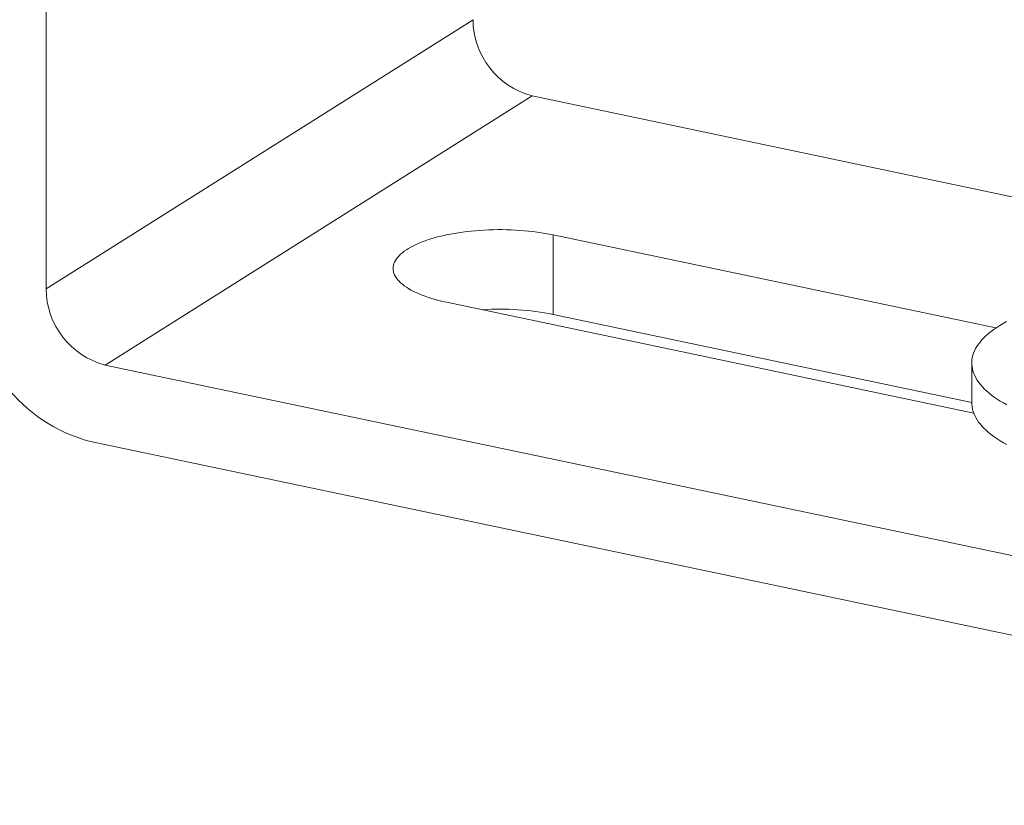
# Model space of a CAD drawing. Units: millimetres. Extents: x 10 to 410, y 10 to 287.
# Drawn here: x 266 to 324, y 169 to 215 of the extents above; entities that cross this region are included whole.
import ezdxf

# ---------------------------------------------------------------- set-up
doc = ezdxf.new("R2010")
doc.units = ezdxf.units.MM

msp = doc.modelspace()

# ---------------------------------------------------------------- linework, layer by layer
at = {"color": 7, "linetype": 'Continuous', "lineweight": 15}
for p, q in [((267.749, 259.44), (267.749, 198.899)), ((267.749, 198.899), (292.749, 214.659)), ((296.213, 210.205), (271.213, 194.445)), ((324.605, 204.239), (296.213, 210.205)), ((323.373, 196.618), (297.447, 202.066)), ((297.447, 197.409), (297.447, 202.066)), ((291.197, 198.126), (322.07, 191.638)), ((321.958, 192.258), (297.447, 197.409)), ((271.213, 194.445), (371.672, 173.335)), ((321.958, 194.561), (321.958, 192.232)), ((270.347, 189.97), (371.672, 168.678))]:
    msp.add_line(p, q, dxfattribs=at)
at = {"color": 7, "linetype": 'Continuous', "lineweight": 15, "flags": 128}
for points in [[(297.447, 202.066), (297.217, 202.112), (296.983, 202.154), (296.744, 202.193), (296.5, 202.228), (296.253, 202.259), (296.003, 202.287), (295.749, 202.311), (295.493, 202.33), (295.235, 202.346), (294.975, 202.358), (294.714, 202.366), (294.453, 202.37), (294.191, 202.37), (293.929, 202.366), (293.669, 202.358), (293.409, 202.346), (293.151, 202.33), (292.895, 202.311), (292.641, 202.287), (292.39, 202.259), (292.143, 202.228), (291.9, 202.193), (291.661, 202.154), (291.426, 202.112), (291.197, 202.066), (290.973, 202.017), (290.755, 201.964), (290.543, 201.908), (290.338, 201.849), (290.14, 201.786), (289.949, 201.721), (289.766, 201.653), (289.591, 201.582), (289.424, 201.509), (289.265, 201.433), (289.116, 201.355), (288.976, 201.274), (288.845, 201.192), (288.724, 201.107), (288.612, 201.021), (288.511, 200.933), (288.419, 200.844), (288.339, 200.753), (288.268, 200.662), (288.208, 200.569), (288.159, 200.475), (288.121, 200.381), (288.094, 200.286), (288.077, 200.191), (288.072, 200.096), (288.077, 200.001), (288.094, 199.906), (288.121, 199.811), (288.159, 199.717), (288.208, 199.623), (288.268, 199.53), (288.339, 199.438), (288.419, 199.348), (288.511, 199.258), (288.612, 199.171), (288.724, 199.084), (288.845, 199), (288.976, 198.917), (289.116, 198.837), (289.265, 198.759), (289.424, 198.683), (289.591, 198.61), (289.766, 198.539), (289.949, 198.471), (290.14, 198.405), (290.338, 198.343), (290.543, 198.284), (290.755, 198.228), (290.973, 198.175), (291.197, 198.126)], [(323.986, 196.99), (323.788, 196.879), (323.599, 196.766), (323.42, 196.65), (323.251, 196.533), (323.091, 196.414), (322.942, 196.293), (322.802, 196.17), (322.673, 196.046), (322.555, 195.921), (322.447, 195.794), (322.349, 195.666), (322.262, 195.538), (322.186, 195.408), (322.121, 195.278), (322.067, 195.147), (322.023, 195.015), (321.991, 194.883), (321.97, 194.751), (321.959, 194.618), (321.96, 194.485), (321.972, 194.353), (321.995, 194.221), (322.029, 194.089), (322.074, 193.957), (322.129, 193.826), (322.196, 193.696), (322.274, 193.566), (322.362, 193.438), (322.461, 193.31), (322.571, 193.184), (322.691, 193.059), (322.821, 192.935), (322.962, 192.812), (323.113, 192.692), (323.274, 192.573), (323.444, 192.456), (323.625, 192.341), (323.815, 192.227), (324.014, 192.116)], [(321.958, 192.232), (321.96, 192.157), (321.972, 192.024), (321.995, 191.892), (322.029, 191.76), (322.074, 191.629), (322.129, 191.498), (322.196, 191.367), (322.274, 191.238), (322.362, 191.109), (322.461, 190.982), (322.571, 190.855), (322.691, 190.73), (322.821, 190.606), (322.962, 190.484), (323.113, 190.363), (323.274, 190.244), (323.444, 190.127), (323.625, 190.012), (323.815, 189.899), (324.014, 189.788)]]:
    msp.add_lwpolyline(points, dxfattribs=at)
at = {"color": 7, "linetype": 'Continuous', "lineweight": 15}
for centre, radius, start, end in [((297.383, 214.689), 4.634, 180.37674, 255.37649), ((272.69, 198.94), 9.271, 180.38943, 255.36381), ((272.383, 198.929), 4.634, 180.37674, 255.37649), ((294.327, 181.713), 16.003, 78.75676, 93.66741)]:
    msp.add_arc(centre, radius, start, end, dxfattribs=at)

doc.saveas('drawing.dxf')
